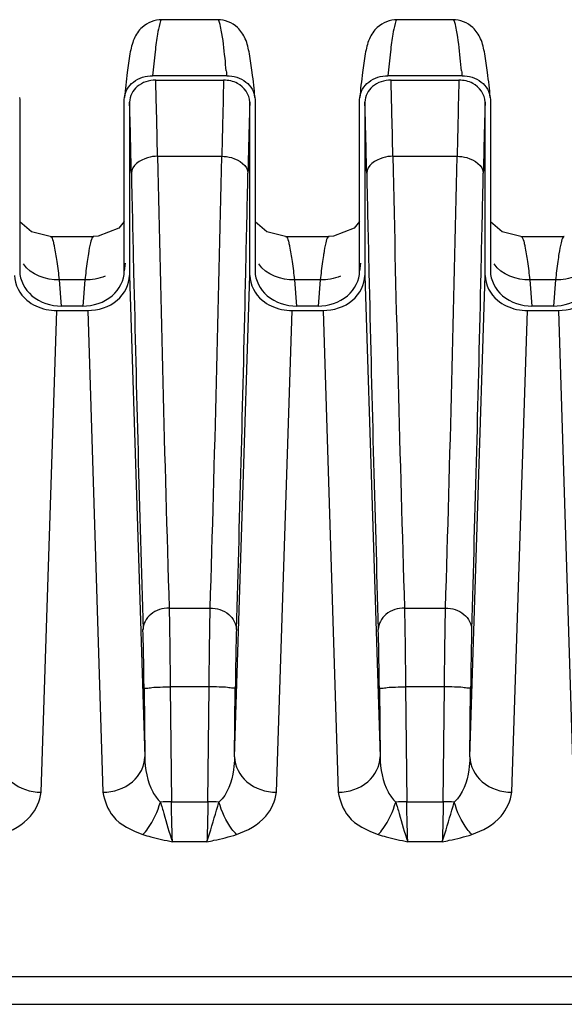
# Model space of a CAD drawing. Units: millimetres. Extents: x -2023 to 1868, y -879 to 1280.
# Drawn here: x -5 to 6, y -387 to -368 of the extents above; entities that cross this region are included whole.
import ezdxf

# ---------------------------------------------------------------- set-up
doc = ezdxf.new("R2010")
doc.units = ezdxf.units.MM
doc.header["$LTSCALE"] = 30.734
doc.layers.add('210755103_ZK_CONTINUOUSLINE', color=7, linetype='CONTINUOUS')
doc.layers.add('210755105_DZ_1_CONTINUOUSLINE', color=7, linetype='CONTINUOUS')

msp = doc.modelspace()

# ---------------------------------------------------------------- linework, layer by layer
at = {"layer": '210755103_ZK_CONTINUOUSLINE', "color": 7}
for p, q in [((27.823, -386.793), (-63.107, -386.793)), ((-63.95, -387.317), (28.665, -387.317))]:
    msp.add_line(p, q, dxfattribs=at)
at = {"layer": '210755105_DZ_1_CONTINUOUSLINE', "color": 7}
for p, q in [((-0.982, -368.5), (-2.048, -368.5)), ((3.518, -368.5), (2.452, -368.5)), ((-0.809, -369.57), (-2.226, -369.57)), ((3.691, -369.57), (2.274, -369.57)), ((-2.167, -369.654), (-0.868, -369.654)), ((2.333, -369.654), (3.632, -369.654)), ((-4.772, -369.987), (-4.767, -370.023)), ((-4.767, -370.023), (-4.767, -373.3)), ((-2.767, -370.023), (-2.765, -369.987)), ((-2.767, -373.3), (-2.767, -370.023)), ((-2.667, -370.073), (-2.667, -373.385)), ((-0.367, -373.385), (-0.367, -370.072)), ((-0.272, -369.987), (-0.267, -370.023)), ((-0.267, -370.023), (-0.267, -373.3)), ((1.733, -370.023), (1.735, -369.987)), ((1.733, -373.3), (1.733, -370.023)), ((1.833, -370.073), (1.833, -373.385)), ((4.133, -373.385), (4.133, -370.072)), ((4.228, -369.987), (4.233, -370.023)), ((4.233, -370.023), (4.233, -373.3)), ((-2.132, -371.11), (-0.903, -371.11)), ((2.368, -371.11), (3.597, -371.11)), ((-4.183, -372.643), (-3.353, -372.643)), ((0.317, -372.643), (1.147, -372.643)), ((4.817, -372.643), (5.647, -372.643)), ((-2.753, -373.153), (-2.767, -373.3)), ((1.747, -373.153), (1.733, -373.3)), ((-3.521, -373.473), (-4.013, -373.473)), ((-4.013, -373.473), (-3.972, -373.972)), ((-3.521, -373.473), (-3.563, -373.972)), ((-2.667, -373.385), (-2.376, -382.589)), ((-0.658, -382.589), (-0.367, -373.385)), ((0.979, -373.473), (0.487, -373.473)), ((0.487, -373.473), (0.528, -373.972)), ((0.979, -373.473), (0.937, -373.972)), ((1.833, -373.385), (2.124, -382.589)), ((3.842, -382.589), (4.133, -373.385)), ((5.479, -373.473), (4.987, -373.473)), ((4.987, -373.473), (5.028, -373.972)), ((5.479, -373.473), (5.437, -373.972)), ((-4.359, -383.264), (-4.057, -374.055)), ((-4.057, -374.055), (-3.467, -374.055)), ((-3.563, -373.972), (-3.972, -373.972)), ((-3.467, -374.055), (-3.176, -383.264)), ((0.141, -383.264), (0.443, -374.055)), ((0.443, -374.055), (1.033, -374.055)), ((0.937, -373.972), (0.528, -373.972)), ((1.033, -374.055), (1.324, -383.264)), ((4.641, -383.264), (4.943, -374.055)), ((4.943, -374.055), (5.533, -374.055)), ((5.437, -373.972), (5.028, -373.972)), ((5.533, -374.055), (5.824, -383.264)), ((-1.91, -379.743), (-1.125, -379.743)), ((2.59, -379.743), (3.375, -379.743)), ((-1.145, -381.248), (-1.89, -381.248)), ((-1.89, -381.248), (-1.867, -383.446)), ((-1.168, -383.446), (-1.145, -381.248)), ((3.355, -381.248), (2.61, -381.248)), ((2.61, -381.248), (2.633, -383.446)), ((3.332, -383.446), (3.355, -381.248)), ((-2.39, -381.288), (-2.376, -382.589)), ((-0.658, -382.589), (-0.645, -381.288)), ((2.11, -381.288), (2.124, -382.589)), ((3.842, -382.589), (3.855, -381.288)), ((-1.867, -383.446), (-1.168, -383.446)), ((2.633, -383.446), (3.332, -383.446)), ((-1.188, -384.21), (-1.846, -384.21)), ((3.312, -384.21), (2.654, -384.21))]:
    msp.add_line(p, q, dxfattribs=at)
for points in [[(-4.183, -372.643), (-4.544, -372.554), (-4.767, -372.362)], [(-2.767, -372.356), (-2.874, -372.48), (-3.267, -372.638), (-3.353, -372.643)], [(0.317, -372.643), (-0.044, -372.554), (-0.267, -372.362)], [(1.733, -372.356), (1.626, -372.48), (1.233, -372.638), (1.147, -372.643)], [(4.817, -372.643), (4.456, -372.554), (4.233, -372.362)]]:
    msp.add_lwpolyline(points, dxfattribs=at)
for centre, radius, start, end in [((-77.011, -372.032), 74.882, 1.55377, 1.81992), ((149.948, -373.922), 150.876, 178.37877, 178.72676), ((-72.511, -372.032), 74.882, 1.55377, 1.81992), ((154.448, -373.922), 150.876, 178.37877, 178.72676), ((-95.144, -373.026), 92.524, 1.58092, 1.82894), ((-144.514, -373.778), 142.407, 1.07367, 1.51969), ((65.712, -372.235), 66.115, 178.12549, 178.44348), ((-90.644, -373.026), 92.524, 1.58092, 1.82894), ((-140.014, -373.778), 142.407, 1.07367, 1.51969), ((70.212, -372.235), 66.115, 178.12549, 178.44348), ((-133.85, -374.103), 131.245, 1.38619, 1.58479), ((147.318, -374.503), 147.753, 178.42365, 178.61315), ((-129.35, -374.103), 131.245, 1.38619, 1.58479), ((151.818, -374.503), 147.753, 178.42365, 178.61315), ((-198.388, -375.658), 195.801, 1.23657, 1.38429), ((185.898, -375.464), 186.345, 178.605, 178.7606), ((-193.888, -375.658), 195.801, 1.23657, 1.38429), ((190.398, -375.464), 186.344, 178.605, 178.7606), ((888.046, -352.54), 890.372, 181.195035, 181.750763), ((-1036.758, -348.795), 1036.096, 358.288318, 358.765884), ((892.546, -352.54), 890.372, 181.195035, 181.750763), ((-1032.258, -348.795), 1036.096, 358.288318, 358.765884), ((2.554, -373.965), 6.091, 170.6058, 172.0183), ((7.054, -373.965), 6.091, 170.6059, 172.0183), ((11.554, -373.965), 6.091, 170.6059, 172.0183), ((957.703, -351.464), 960.541, 181.304349, 181.71168), ((-844.107, -354.534), 843.872, 358.260082, 358.723823), ((962.202, -351.464), 960.541, 181.304349, 181.71168), ((-839.607, -354.534), 843.872, 358.260082, 358.723823), ((-1.804, -389.954), 6.508, 90.5555, 92.4109), ((-1.231, -389.954), 6.508, 87.589, 89.4445), ((2.696, -389.954), 6.508, 90.5555, 92.4109), ((3.269, -389.954), 6.508, 87.589, 89.4445)]:
    msp.add_arc(centre, radius, start, end, dxfattribs=at)
for points, knots in [([(-2.048, -368.499), (-2.184, -368.499), (-2.42, -368.589), (-2.601, -368.868), (-2.667, -369.172), (-2.721, -369.547), (-2.75, -369.827), (-2.766, -369.987)], [0, 0, 0, 0, 0.224789, 0.372112, 0.53478, 0.733702, 1, 1, 1, 1]), ([(-2.049, -368.5), (-2.075, -368.5), (-2.102, -368.632), (-2.143, -368.803), (-2.184, -369.157), (-2.212, -369.417), (-2.226, -369.57)], [0, 0, 0, 0, 0.073078, 0.265242, 0.576832, 1, 1, 1, 1]), ([(-0.269, -369.987), (-0.284, -369.827), (-0.313, -369.547), (-0.368, -369.171), (-0.432, -368.868), (-0.615, -368.593), (-0.846, -368.5), (-0.982, -368.499)], [0, 0, 0, 0, 0.26686, 0.466335, 0.630413, 0.775808, 1, 1, 1, 1]), ([(-0.912, -368.698), (-0.921, -368.648), (-0.935, -368.593), (-0.962, -368.5), (-0.982, -368.5)], [0, 0, 0, 0, 0.717482, 1, 1, 1, 1]), ([(2.452, -368.499), (2.316, -368.499), (2.08, -368.589), (1.899, -368.868), (1.833, -369.172), (1.779, -369.547), (1.75, -369.827), (1.734, -369.987)], [0, 0, 0, 0, 0.224789, 0.372112, 0.53478, 0.733702, 1, 1, 1, 1]), ([(2.451, -368.5), (2.425, -368.5), (2.398, -368.632), (2.357, -368.803), (2.316, -369.157), (2.288, -369.417), (2.274, -369.57)], [0, 0, 0, 0, 0.073078, 0.265242, 0.576832, 1, 1, 1, 1]), ([(4.231, -369.987), (4.216, -369.827), (4.187, -369.547), (4.132, -369.171), (4.068, -368.868), (3.885, -368.593), (3.654, -368.5), (3.518, -368.499)], [0, 0, 0, 0, 0.26686, 0.466335, 0.630413, 0.775808, 1, 1, 1, 1]), ([(3.588, -368.698), (3.579, -368.648), (3.565, -368.593), (3.538, -368.5), (3.518, -368.5)], [0, 0, 0, 0, 0.717482, 1, 1, 1, 1]), ([(-0.817, -369.478), (-0.825, -369.395), (-0.851, -369.135), (-0.879, -368.874), (-0.912, -368.698)], [0, 0, 0, 0, 0.31574, 1, 1, 1, 1]), ([(3.683, -369.478), (3.675, -369.395), (3.649, -369.135), (3.621, -368.874), (3.588, -368.698)], [0, 0, 0, 0, 0.31574, 1, 1, 1, 1]), ([(-2.766, -369.987), (-2.754, -369.873), (-2.609, -369.641), (-2.355, -369.57), (-2.226, -369.57)], [0, 0, 0, 0, 0.470444, 1, 1, 1, 1]), ([(-0.817, -369.478), (-0.816, -369.493), (-0.813, -369.524), (-0.81, -369.555), (-0.807, -369.571)], [0, 0, 0, 0, 0.487597, 1, 1, 1, 1]), ([(-0.809, -369.57), (-0.68, -369.57), (-0.426, -369.641), (-0.28, -369.873), (-0.269, -369.987)], [0, 0, 0, 0, 0.528641, 1, 1, 1, 1]), ([(1.734, -369.987), (1.746, -369.873), (1.891, -369.641), (2.145, -369.57), (2.274, -369.57)], [0, 0, 0, 0, 0.470444, 1, 1, 1, 1]), ([(3.683, -369.478), (3.684, -369.493), (3.687, -369.524), (3.69, -369.555), (3.693, -369.571)], [0, 0, 0, 0, 0.487597, 1, 1, 1, 1]), ([(3.691, -369.57), (3.82, -369.57), (4.074, -369.641), (4.22, -369.873), (4.231, -369.987)], [0, 0, 0, 0, 0.528641, 1, 1, 1, 1]), ([(-2.167, -369.654), (-2.292, -369.654), (-2.539, -369.725), (-2.667, -369.963), (-2.667, -370.073)], [0, 0, 0, 0, 0.530508, 1, 1, 1, 1]), ([(2.333, -369.654), (2.208, -369.654), (1.961, -369.725), (1.833, -369.963), (1.833, -370.073)], [0, 0, 0, 0, 0.530508, 1, 1, 1, 1]), ([(-2.132, -371.11), (-2.196, -371.111), (-2.394, -371.131), (-2.631, -371.29), (-2.632, -371.433)], [0, 0, 0, 0, 0.309812, 1, 1, 1, 1]), ([(-0.903, -371.11), (-0.84, -371.11), (-0.643, -371.132), (-0.403, -371.289), (-0.403, -371.433)], [0, 0, 0, 0, 0.300877, 1, 1, 1, 1]), ([(2.368, -371.11), (2.304, -371.111), (2.106, -371.131), (1.869, -371.29), (1.868, -371.433)], [0, 0, 0, 0, 0.309812, 1, 1, 1, 1]), ([(3.597, -371.11), (3.66, -371.11), (3.857, -371.132), (4.097, -371.289), (4.097, -371.433)], [0, 0, 0, 0, 0.300877, 1, 1, 1, 1]), ([(-4.183, -372.642), (-4.177, -372.642), (-4.138, -372.673), (-4.133, -372.723), (-4.123, -372.762)], [0, 0, 0, 0, 0.117656, 1, 1, 1, 1]), ([(-4.123, -372.762), (-4.117, -372.785), (-4.091, -372.902), (-4.072, -373.022), (-4.058, -373.118)], [0, 0, 0, 0, 0.191531, 1, 1, 1, 1]), ([(-3.353, -372.643), (-3.359, -372.643), (-3.398, -372.673), (-3.402, -372.723), (-3.413, -372.762)], [0, 0, 0, 0, 0.117394, 1, 1, 1, 1]), ([(0.317, -372.642), (0.323, -372.642), (0.362, -372.673), (0.367, -372.723), (0.377, -372.762)], [0, 0, 0, 0, 0.117656, 1, 1, 1, 1]), ([(0.377, -372.762), (0.383, -372.785), (0.409, -372.902), (0.428, -373.022), (0.442, -373.118)], [0, 0, 0, 0, 0.191531, 1, 1, 1, 1]), ([(1.147, -372.643), (1.141, -372.643), (1.102, -372.673), (1.098, -372.723), (1.087, -372.762)], [0, 0, 0, 0, 0.117394, 1, 1, 1, 1]), ([(4.817, -372.642), (4.823, -372.642), (4.862, -372.673), (4.867, -372.723), (4.877, -372.762)], [0, 0, 0, 0, 0.117656, 1, 1, 1, 1]), ([(4.877, -372.762), (4.883, -372.785), (4.909, -372.902), (4.928, -373.022), (4.942, -373.118)], [0, 0, 0, 0, 0.191531, 1, 1, 1, 1]), ([(5.647, -372.643), (5.641, -372.643), (5.602, -372.673), (5.598, -372.723), (5.587, -372.762)], [0, 0, 0, 0, 0.117394, 1, 1, 1, 1]), ([(-4.767, -373.3), (-4.767, -373.476), (-4.563, -373.855), (-4.17, -373.97), (-3.972, -373.972)], [0, 0, 0, 0, 0.469191, 1, 1, 1, 1]), ([(-3.563, -373.972), (-3.364, -373.97), (-2.971, -373.855), (-2.767, -373.476), (-2.767, -373.3)], [0, 0, 0, 0, 0.530805, 1, 1, 1, 1]), ([(-0.267, -373.3), (-0.267, -373.476), (-0.063, -373.855), (0.33, -373.97), (0.528, -373.972)], [0, 0, 0, 0, 0.469191, 1, 1, 1, 1]), ([(0.937, -373.972), (1.136, -373.97), (1.529, -373.855), (1.733, -373.476), (1.733, -373.3)], [0, 0, 0, 0, 0.530805, 1, 1, 1, 1]), ([(4.233, -373.3), (4.233, -373.476), (4.437, -373.855), (4.83, -373.97), (5.028, -373.972)], [0, 0, 0, 0, 0.469191, 1, 1, 1, 1]), ([(5.437, -373.972), (5.636, -373.97), (6.029, -373.855), (6.233, -373.476), (6.233, -373.3)], [0, 0, 0, 0, 0.530805, 1, 1, 1, 1]), ([(-4.867, -373.385), (-4.867, -373.563), (-4.73, -373.813), (-4.521, -373.94), (-4.462, -373.968)], [0, 0, 0, 0, 0.728446, 1, 1, 1, 1]), ([(-3.467, -374.055), (-3.268, -374.055), (-2.872, -373.941), (-2.667, -373.561), (-2.667, -373.385)], [0, 0, 0, 0, 0.530915, 1, 1, 1, 1]), ([(-0.367, -373.385), (-0.367, -373.563), (-0.23, -373.813), (-0.021, -373.94), (0.038, -373.968)], [0, 0, 0, 0, 0.728446, 1, 1, 1, 1]), ([(1.033, -374.055), (1.232, -374.055), (1.628, -373.941), (1.833, -373.561), (1.833, -373.385)], [0, 0, 0, 0, 0.530915, 1, 1, 1, 1]), ([(4.133, -373.385), (4.133, -373.563), (4.27, -373.813), (4.479, -373.94), (4.538, -373.968)], [0, 0, 0, 0, 0.728446, 1, 1, 1, 1]), ([(5.533, -374.055), (5.732, -374.055), (6.128, -373.941), (6.333, -373.561), (6.333, -373.385)], [0, 0, 0, 0, 0.530915, 1, 1, 1, 1]), ([(-1.91, -379.743), (-2.035, -379.744), (-2.278, -379.815), (-2.41, -380.047), (-2.41, -380.156)], [0, 0, 0, 0, 0.535098, 1, 1, 1, 1]), ([(-1.91, -379.743), (-1.908, -379.841), (-1.898, -380.342), (-1.893, -380.844), (-1.89, -381.248)], [0, 0, 0, 0, 0.195126, 1, 1, 1, 1]), ([(-1.145, -381.248), (-1.144, -381.102), (-1.139, -380.6), (-1.133, -380.098), (-1.125, -379.743)], [0, 0, 0, 0, 0.291916, 1, 1, 1, 1]), ([(-1.125, -379.743), (-1, -379.744), (-0.756, -379.815), (-0.625, -380.048), (-0.625, -380.157)], [0, 0, 0, 0, 0.534535, 1, 1, 1, 1]), ([(2.59, -379.743), (2.465, -379.744), (2.222, -379.815), (2.09, -380.047), (2.09, -380.156)], [0, 0, 0, 0, 0.535098, 1, 1, 1, 1]), ([(2.59, -379.743), (2.592, -379.841), (2.602, -380.342), (2.607, -380.844), (2.61, -381.248)], [0, 0, 0, 0, 0.195126, 1, 1, 1, 1]), ([(3.355, -381.248), (3.356, -381.102), (3.361, -380.6), (3.367, -380.098), (3.375, -379.743)], [0, 0, 0, 0, 0.291916, 1, 1, 1, 1]), ([(3.375, -379.743), (3.5, -379.744), (3.744, -379.815), (3.875, -380.048), (3.875, -380.157)], [0, 0, 0, 0, 0.534535, 1, 1, 1, 1]), ([(-2.39, -381.288), (-2.391, -381.177), (-2.396, -380.8), (-2.402, -380.422), (-2.41, -380.155)], [0, 0, 0, 0, 0.291854, 1, 1, 1, 1]), ([(-0.625, -380.157), (-0.627, -380.23), (-0.636, -380.607), (-0.642, -380.984), (-0.645, -381.288)], [0, 0, 0, 0, 0.195717, 1, 1, 1, 1]), ([(2.11, -381.288), (2.109, -381.177), (2.104, -380.8), (2.098, -380.422), (2.09, -380.155)], [0, 0, 0, 0, 0.291854, 1, 1, 1, 1]), ([(3.875, -380.157), (3.873, -380.23), (3.864, -380.607), (3.858, -380.984), (3.855, -381.288)], [0, 0, 0, 0, 0.195717, 1, 1, 1, 1]), ([(-2.39, -381.288), (-2.387, -381.274), (-2.316, -381.276), (-2.23, -381.256), (-2.068, -381.253), (-1.953, -381.249), (-1.89, -381.248)], [0, 0, 0, 0, 0.084186, 0.301601, 0.623325, 1, 1, 1, 1]), ([(-0.645, -381.288), (-0.647, -381.274), (-0.719, -381.276), (-0.804, -381.256), (-0.967, -381.253), (-1.081, -381.249), (-1.145, -381.248)], [0, 0, 0, 0, 0.084183, 0.301598, 0.623323, 1, 1, 1, 1]), ([(2.11, -381.288), (2.113, -381.274), (2.184, -381.276), (2.27, -381.256), (2.432, -381.253), (2.547, -381.249), (2.61, -381.248)], [0, 0, 0, 0, 0.084186, 0.301601, 0.623325, 1, 1, 1, 1]), ([(3.855, -381.288), (3.853, -381.274), (3.781, -381.276), (3.696, -381.256), (3.533, -381.253), (3.419, -381.249), (3.355, -381.248)], [0, 0, 0, 0, 0.084183, 0.301598, 0.623323, 1, 1, 1, 1]), ([(-5.158, -382.589), (-5.158, -382.766), (-4.952, -383.145), (-4.559, -383.262), (-4.359, -383.264)], [0, 0, 0, 0, 0.468339, 1, 1, 1, 1]), ([(-3.176, -383.264), (-2.976, -383.262), (-2.583, -383.145), (-2.376, -382.766), (-2.376, -382.589)], [0, 0, 0, 0, 0.531663, 1, 1, 1, 1]), ([(-2.376, -382.589), (-2.372, -382.818), (-2.32, -383.142), (-2.134, -383.395), (-2.078, -383.452)], [0, 0, 0, 0, 0.740616, 1, 1, 1, 1]), ([(-0.658, -382.589), (-0.66, -382.672), (-0.686, -382.975), (-0.79, -383.301), (-0.957, -383.452)], [0, 0, 0, 0, 0.267982, 1, 1, 1, 1]), ([(-0.658, -382.589), (-0.658, -382.766), (-0.452, -383.145), (-0.059, -383.262), (0.141, -383.264)], [0, 0, 0, 0, 0.468339, 1, 1, 1, 1]), ([(1.324, -383.264), (1.524, -383.262), (1.917, -383.145), (2.124, -382.766), (2.124, -382.589)], [0, 0, 0, 0, 0.531663, 1, 1, 1, 1]), ([(2.124, -382.589), (2.128, -382.818), (2.18, -383.142), (2.366, -383.395), (2.422, -383.452)], [0, 0, 0, 0, 0.740616, 1, 1, 1, 1]), ([(3.842, -382.589), (3.84, -382.672), (3.814, -382.975), (3.71, -383.301), (3.543, -383.452)], [0, 0, 0, 0, 0.267982, 1, 1, 1, 1]), ([(3.842, -382.589), (3.842, -382.766), (4.048, -383.145), (4.441, -383.262), (4.641, -383.264)], [0, 0, 0, 0, 0.468339, 1, 1, 1, 1]), ([(-5.12, -384.072), (-4.913, -383.999), (-4.55, -383.807), (-4.38, -383.429), (-4.359, -383.264)], [0, 0, 0, 0, 0.568582, 1, 1, 1, 1]), ([(-3.176, -383.264), (-3.145, -383.428), (-3.01, -383.821), (-2.622, -383.994), (-2.415, -384.072)], [0, 0, 0, 0, 0.428412, 1, 1, 1, 1]), ([(-0.62, -384.072), (-0.413, -383.999), (-0.05, -383.807), (0.12, -383.429), (0.141, -383.264)], [0, 0, 0, 0, 0.568582, 1, 1, 1, 1]), ([(1.324, -383.264), (1.355, -383.428), (1.49, -383.821), (1.878, -383.994), (2.085, -384.072)], [0, 0, 0, 0, 0.428412, 1, 1, 1, 1]), ([(3.88, -384.072), (4.087, -383.999), (4.45, -383.807), (4.62, -383.429), (4.641, -383.264)], [0, 0, 0, 0, 0.568582, 1, 1, 1, 1]), ([(-2.415, -384.072), (-2.378, -384.038), (-2.229, -383.852), (-2.129, -383.631), (-2.078, -383.452)], [0, 0, 0, 0, 0.210262, 1, 1, 1, 1]), ([(-2.078, -383.452), (-2.055, -383.525), (-1.976, -383.777), (-1.912, -384.034), (-1.846, -384.21)], [0, 0, 0, 0, 0.289628, 1, 1, 1, 1]), ([(-1.846, -384.21), (-1.849, -384.161), (-1.858, -383.907), (-1.864, -383.652), (-1.867, -383.446)], [0, 0, 0, 0, 0.193395, 1, 1, 1, 1]), ([(-1.168, -383.446), (-1.169, -383.521), (-1.174, -383.776), (-1.18, -384.03), (-1.188, -384.21)], [0, 0, 0, 0, 0.293309, 1, 1, 1, 1]), ([(-1.188, -384.21), (-1.17, -384.161), (-1.089, -383.909), (-1.02, -383.654), (-0.957, -383.452)], [0, 0, 0, 0, 0.198472, 1, 1, 1, 1]), ([(-0.62, -384.072), (-0.653, -384.04), (-0.808, -383.86), (-0.904, -383.635), (-0.957, -383.452)], [0, 0, 0, 0, 0.192581, 1, 1, 1, 1]), ([(2.085, -384.072), (2.122, -384.038), (2.271, -383.852), (2.371, -383.631), (2.422, -383.452)], [0, 0, 0, 0, 0.210262, 1, 1, 1, 1]), ([(2.422, -383.452), (2.445, -383.525), (2.524, -383.777), (2.588, -384.034), (2.654, -384.21)], [0, 0, 0, 0, 0.289628, 1, 1, 1, 1]), ([(2.654, -384.21), (2.651, -384.161), (2.642, -383.907), (2.636, -383.652), (2.633, -383.446)], [0, 0, 0, 0, 0.193395, 1, 1, 1, 1]), ([(3.332, -383.446), (3.331, -383.521), (3.326, -383.776), (3.32, -384.03), (3.312, -384.21)], [0, 0, 0, 0, 0.293309, 1, 1, 1, 1]), ([(3.312, -384.21), (3.33, -384.161), (3.411, -383.909), (3.48, -383.654), (3.543, -383.452)], [0, 0, 0, 0, 0.198472, 1, 1, 1, 1]), ([(3.88, -384.072), (3.847, -384.04), (3.692, -383.86), (3.596, -383.635), (3.543, -383.452)], [0, 0, 0, 0, 0.192581, 1, 1, 1, 1]), ([(-2.415, -384.072), (-2.364, -384.088), (-2.177, -384.143), (-1.985, -384.182), (-1.846, -384.21)], [0, 0, 0, 0, 0.27308, 1, 1, 1, 1]), ([(-1.188, -384.21), (-1.144, -384.201), (-0.953, -384.163), (-0.763, -384.118), (-0.62, -384.072)], [0, 0, 0, 0, 0.232085, 1, 1, 1, 1]), ([(2.085, -384.072), (2.136, -384.088), (2.323, -384.143), (2.515, -384.182), (2.654, -384.21)], [0, 0, 0, 0, 0.27308, 1, 1, 1, 1]), ([(3.312, -384.21), (3.356, -384.201), (3.547, -384.163), (3.737, -384.118), (3.88, -384.072)], [0, 0, 0, 0, 0.232085, 1, 1, 1, 1])]:
    msp.add_open_spline(points, degree=3, knots=knots, dxfattribs=at)
for points in [[(-0.604, -369.716), (-0.685, -369.675), (-0.778, -369.654), (-0.868, -369.654)], [(-0.367, -370.072), (-0.368, -369.93), (-0.478, -369.782), (-0.604, -369.716)], [(3.896, -369.716), (3.815, -369.675), (3.722, -369.654), (3.632, -369.654)], [(4.133, -370.072), (4.132, -369.93), (4.022, -369.782), (3.896, -369.716)], [(-0.891, -370.57), (-0.895, -370.75), (-0.899, -370.93), (-0.903, -371.11)], [(3.609, -370.57), (3.605, -370.75), (3.601, -370.93), (3.597, -371.11)], [(-2.632, -371.433), (-2.618, -372.065), (-2.604, -372.697), (-2.59, -373.329)], [(-0.445, -373.329), (-0.43, -372.697), (-0.416, -372.065), (-0.403, -371.433)], [(1.868, -371.433), (1.882, -372.065), (1.896, -372.697), (1.91, -373.329)], [(4.055, -373.329), (4.07, -372.697), (4.084, -372.065), (4.097, -371.433)], [(-3.413, -372.762), (-3.431, -372.831), (-3.443, -372.901), (-3.455, -372.971)], [(1.087, -372.762), (1.069, -372.831), (1.057, -372.901), (1.045, -372.971)], [(5.587, -372.762), (5.569, -372.831), (5.557, -372.901), (5.545, -372.971)], [(-4.013, -373.473), (-4.263, -373.48), (-4.553, -373.371), (-4.697, -373.167)], [(-4.058, -373.118), (-4.041, -373.236), (-4.027, -373.355), (-4.013, -373.473)], [(-3.478, -373.12), (-3.494, -373.237), (-3.508, -373.355), (-3.521, -373.473)], [(0.487, -373.473), (0.237, -373.48), (-0.053, -373.371), (-0.197, -373.167)], [(0.442, -373.118), (0.459, -373.236), (0.473, -373.355), (0.487, -373.473)], [(1.022, -373.12), (1.006, -373.237), (0.992, -373.355), (0.979, -373.473)], [(4.987, -373.473), (4.737, -373.48), (4.447, -373.371), (4.303, -373.167)], [(4.942, -373.118), (4.959, -373.236), (4.973, -373.355), (4.987, -373.473)], [(5.522, -373.12), (5.506, -373.237), (5.492, -373.355), (5.479, -373.473)], [(-3.133, -373.4), (-3.254, -373.453), (-3.39, -373.477), (-3.521, -373.473)], [(1.367, -373.4), (1.246, -373.453), (1.11, -373.477), (0.979, -373.473)], [(5.867, -373.4), (5.746, -373.453), (5.61, -373.477), (5.479, -373.473)], [(-4.462, -373.968), (-4.337, -374.027), (-4.195, -374.057), (-4.057, -374.055)], [(0.038, -373.968), (0.163, -374.027), (0.305, -374.057), (0.443, -374.055)], [(4.538, -373.968), (4.663, -374.027), (4.805, -374.057), (4.943, -374.055)]]:
    msp.add_open_spline(points, degree=3, dxfattribs=at)

doc.saveas('drawing.dxf')
